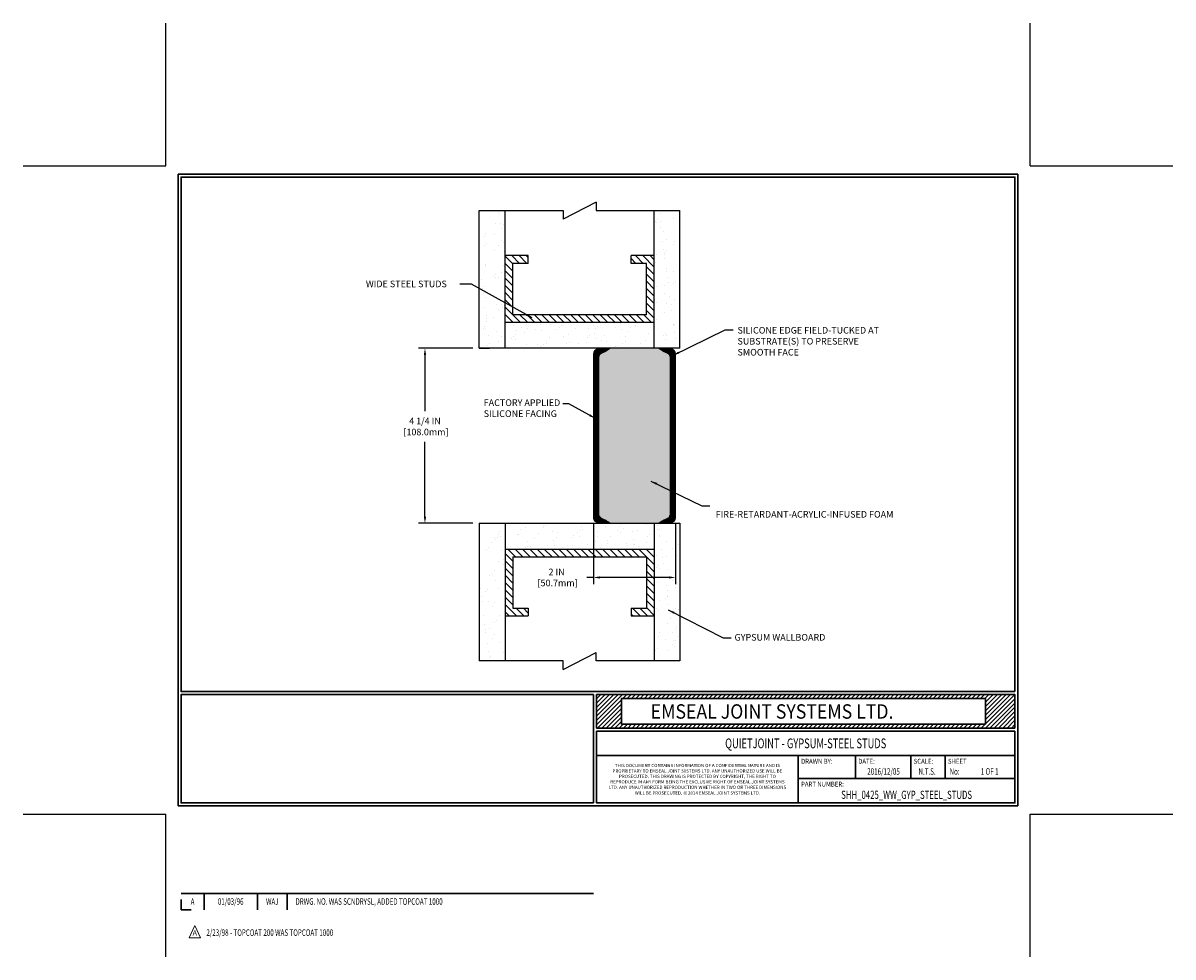
# Model space of a CAD drawing. Extents: x 35 to 2303, y 0 to 3799.
import ezdxf
from ezdxf.enums import TextEntityAlignment as Align

# ---------------------------------------------------------------- set-up
doc = ezdxf.new("R2010")
doc.units = 0
doc.header["$LTSCALE"] = 5
doc.header["$MEASUREMENT"] = 0
doc.layers.get('0').update_dxf_attribs({"linetype": 'CONTINUOUS'})
doc.layers.get('DEFPOINTS').update_dxf_attribs({"linetype": 'CONTINUOUS'})
doc.layers.add('DIMS', color=2, linetype='CONTINUOUS')
for name, color, linetype, lineweight in [('FOAM INSERT - H', 150, 'CONTINUOUS', 15), ('SILICONE BELLOWS - H', 20, 'CONTINUOUS', 13), ('SILICONE BELLOWS - L', 22, 'CONTINUOUS', 13), ('TBLOCK-T1', 7, 'CONTINUOUS', 15), ('TBLOCK-T2', 7, 'CONTINUOUS', 18), ('TBLOCK-T3', 241, 'CONTINUOUS', 20), ('TBLOCK-T5', 111, 'CONTINUOUS', 30), ('TEXT - 4', 241, 'CONTINUOUS', 25), ('WALL - H', 43, 'CONTINUOUS', 20), ('WALL - L', 42, 'CONTINUOUS', 25)]:
    doc.layers.add(name, color=color, linetype=linetype, lineweight=lineweight)
doc.styles.add('ROMANC', font='ROMANC.shx', dxfattribs={"width": 0.7, "height": 3.2})
doc.styles.add('ROMANS', font='romans', dxfattribs={"width": 0.9})
doc.styles.add('ROMANT', font='ROMANT.shx', dxfattribs={"width": 0.9, "height": 6.3})
doc.dimstyles.new('Copy of STANDARD$0', dxfattribs={"dimtxt": 2, "dimasz": 2, "dimexe": 1, "dimexo": 1, "dimgap": 1, "dimtad": 0, "dimzin": 0, "dimdsep": 46, "dimtxsty": 'Standard', "dimcen": 0.09, "dimclrd": 256, "dimclre": 256, "dimclrt": 256, "dimadec": 1, "dimazin": 0, "dimtfac": 1, "dimtofl": 0, "dimtmove": 0, "dimatfit": 3, "dimfxl": 1, "dimtolj": 1, "dimtzin": 0, "dimlwd": -1, "dimlwe": -1, "dimarcsym": 0})
doc.dimstyles.get("Standard").update_dxf_attribs({"dimtxt": 0.18, "dimasz": 0.18, "dimexe": 0.18, "dimexo": 0.0625, "dimgap": 0.09, "dimtad": 0, "dimtih": 1, "dimtoh": 1, "dimdec": 4, "dimzin": 0, "dimdsep": 46, "dimtxsty": 'Standard', "dimcen": 0.09, "dimadec": 0, "dimazin": 0, "dimtfac": 1, "dimtdec": 4, "dimtofl": 0, "dimtmove": 0, "dimatfit": 3, "dimfxl": 1, "dimtolj": 1, "dimtzin": 0, "dimarcsym": 0})

# ---------------------------------------------------------------- blocks, each defined once
blk = doc.blocks.new('*D4')
at = {"layer": 'DEFPOINTS', "color": 0, "transparency": 16777216}
for p in [(44.475, 14.539), (45.795, 14.539), (45.795, 10.289)]:
    blk.add_point(p, dxfattribs=at)
at = {"layer": 'DIMS', "transparency": 16777216}
for p, q in [((45.635, 14.539), (44.315, 14.539)), ((44.475, 14.379), (44.475, 13.014)), ((44.475, 10.449), (44.475, 12.267)), ((45.635, 10.289), (44.315, 10.289))]:
    blk.add_line(p, q, dxfattribs=at)
for points in [[(44.448, 14.379), (44.502, 14.379), (44.475, 14.539)], [(44.448, 10.449), (44.502, 10.449), (44.475, 10.289)]]:
    blk.add_solid(points, dxfattribs=at)
at = {"layer": 'DIMS', "transparency": 16777216, "insert": (44.475, 12.64), "char_height": 0.16, "attachment_point": 5, "rotation": 0.001}
blk.add_mtext('\\A1;4 1/4 IN\\P [108.0mm]', dxfattribs=at)
blk = doc.blocks.new('*X6')
at = {"color": 0}
for p, q in [((136.3, 33.06), (144.79, 41.56)), ((136.3, 34.47), (143.38, 41.56)), ((136.3, 35.89), (141.97, 41.56)), ((136.3, 37.3), (140.55, 41.56)), ((136.3, 38.71), (139.14, 41.56)), ((136.3, 40.13), (137.72, 41.56)), ((136.3, 41.54), (136.31, 41.56)), ((144.91, 40.26), (146.21, 41.56)), ((146.32, 40.26), (147.62, 41.56)), ((147.74, 40.26), (149.04, 41.56)), ((149.15, 40.26), (150.45, 41.56)), ((150.56, 40.26), (151.86, 41.56)), ((151.98, 40.26), (153.28, 41.56)), ((153.39, 40.26), (154.69, 41.56)), ((154.81, 40.26), (156.11, 41.56)), ((156.22, 40.26), (157.52, 41.56)), ((157.64, 40.26), (158.94, 41.56)), ((159.05, 40.26), (160.35, 41.56)), ((160.46, 40.26), (161.76, 41.56)), ((161.88, 40.26), (163.18, 41.56)), ((163.29, 40.26), (164.59, 41.56)), ((164.71, 40.26), (166.01, 41.56)), ((166.12, 40.26), (167.42, 41.56)), ((167.54, 40.26), (168.84, 41.56)), ((168.95, 40.26), (170.25, 41.56)), ((170.36, 40.26), (171.66, 41.56)), ((171.78, 40.26), (173.08, 41.56)), ((173.19, 40.26), (174.49, 41.56)), ((174.61, 40.26), (175.91, 41.56)), ((176.02, 40.26), (177.32, 41.56)), ((177.43, 40.26), (178.73, 41.56)), ((178.85, 40.26), (180.15, 41.56)), ((180.26, 40.26), (181.56, 41.56)), ((181.68, 40.26), (182.98, 41.56)), ((183.09, 40.26), (184.39, 41.56)), ((184.51, 40.26), (185.81, 41.56)), ((185.92, 40.26), (187.22, 41.56)), ((187.33, 40.26), (188.63, 41.56)), ((188.75, 40.26), (190.05, 41.56)), ((190.16, 40.26), (191.46, 41.56)), ((191.58, 40.26), (192.88, 41.56)), ((192.99, 40.26), (194.29, 41.56)), ((194.41, 40.26), (195.71, 41.56)), ((195.82, 40.26), (197.12, 41.56)), ((197.23, 40.26), (198.53, 41.56)), ((198.65, 40.26), (199.95, 41.56)), ((200.06, 40.26), (201.36, 41.56)), ((201.48, 40.26), (202.78, 41.56)), ((202.89, 40.26), (204.19, 41.56)), ((204.3, 40.26), (205.6, 41.56)), ((205.72, 40.26), (207.02, 41.56)), ((207.13, 40.26), (208.43, 41.56)), ((208.55, 40.26), (209.85, 41.56)), ((209.96, 40.26), (211.26, 41.56)), ((211.38, 40.26), (212.68, 41.56)), ((212.79, 40.26), (214.09, 41.56)), ((214.2, 40.26), (215.5, 41.56)), ((215.62, 40.26), (216.92, 41.56)), ((217.03, 40.26), (218.33, 41.56)), ((218.45, 40.26), (219.75, 41.56)), ((219.86, 40.26), (221.16, 41.56)), ((221.28, 40.26), (222.58, 41.56)), ((222.69, 40.26), (223.99, 41.56)), ((224.1, 40.26), (225.4, 41.56)), ((225.52, 40.26), (226.82, 41.56)), ((226.93, 40.26), (228.23, 41.56)), ((228.35, 40.26), (229.65, 41.56)), ((229.76, 40.26), (231.06, 41.56)), ((231.17, 40.26), (232.47, 41.56)), ((232.59, 40.26), (233.89, 41.56)), ((234, 40.26), (235.3, 41.56)), ((235.42, 40.26), (236.72, 41.56)), ((236.83, 40.26), (238.13, 41.56)), ((238.25, 40.26), (239.55, 41.56)), ((239.66, 40.26), (240.96, 41.56)), ((241.07, 40.26), (242.37, 41.56)), ((242.49, 40.26), (243.79, 41.56)), ((243.9, 40.26), (245.2, 41.56)), ((245.32, 40.26), (246.62, 41.56)), ((246.73, 40.26), (248.03, 41.56)), ((248.15, 40.26), (249.45, 41.56)), ((249.56, 40.26), (250.86, 41.56)), ((250.97, 40.26), (252.27, 41.56)), ((252.39, 40.26), (253.69, 41.56)), ((253.8, 40.26), (255.1, 41.56)), ((255.22, 40.26), (256.52, 41.56)), ((256.63, 40.26), (257.93, 41.56)), ((258.04, 40.26), (259.34, 41.56)), ((259.46, 40.26), (260.76, 41.56)), ((260.87, 40.26), (262.17, 41.56)), ((262.29, 40.26), (263.59, 41.56)), ((263.7, 40.26), (265, 41.56)), ((263.94, 39.08), (266.42, 41.56)), ((263.94, 37.66), (267.83, 41.56)), ((263.94, 36.25), (269.24, 41.56)), ((263.94, 34.83), (270.66, 41.56)), ((263.94, 33.42), (272.07, 41.56)), ((263.94, 32), (273.49, 41.56)), ((136.3, 31.64), (144.47, 39.82)), ((136.62, 30.56), (144.47, 38.41)), ((263.9, 30.56), (273.55, 40.2)), ((265.32, 30.56), (273.55, 38.79)), ((138.04, 30.56), (144.47, 36.99)), ((139.45, 30.56), (144.47, 35.58)), ((140.86, 30.56), (144.47, 34.16)), ((266.73, 30.56), (273.55, 37.38)), ((268.14, 30.56), (273.55, 35.96)), ((269.56, 30.56), (273.55, 34.55)), ((142.28, 30.56), (144.47, 32.75)), ((143.69, 30.56), (144.99, 31.86)), ((145.11, 30.56), (146.41, 31.86)), ((146.52, 30.56), (147.82, 31.86)), ((147.94, 30.56), (149.24, 31.86)), ((149.35, 30.56), (150.65, 31.86)), ((150.76, 30.56), (152.06, 31.86)), ((152.18, 30.56), (153.48, 31.86)), ((153.59, 30.56), (154.89, 31.86)), ((155.01, 30.56), (156.31, 31.86)), ((156.42, 30.56), (157.72, 31.86)), ((157.84, 30.56), (159.14, 31.86)), ((159.25, 30.56), (160.55, 31.86)), ((160.66, 30.56), (161.96, 31.86)), ((162.08, 30.56), (163.38, 31.86)), ((163.49, 30.56), (164.79, 31.86)), ((164.91, 30.56), (166.21, 31.86)), ((166.32, 30.56), (167.62, 31.86)), ((167.73, 30.56), (169.03, 31.86)), ((169.15, 30.56), (170.45, 31.86)), ((170.56, 30.56), (171.86, 31.86)), ((171.98, 30.56), (173.28, 31.86)), ((173.39, 30.56), (174.69, 31.86)), ((174.81, 30.56), (176.11, 31.86)), ((176.22, 30.56), (177.52, 31.86)), ((177.63, 30.56), (178.93, 31.86)), ((179.05, 30.56), (180.35, 31.86)), ((180.46, 30.56), (181.76, 31.86)), ((181.88, 30.56), (183.18, 31.86)), ((183.29, 30.56), (184.59, 31.86)), ((184.71, 30.56), (186.01, 31.86)), ((186.12, 30.56), (187.42, 31.86)), ((187.53, 30.56), (188.83, 31.86)), ((188.95, 30.56), (190.25, 31.86)), ((190.36, 30.56), (191.66, 31.86)), ((191.78, 30.56), (193.08, 31.86)), ((193.19, 30.56), (194.49, 31.86)), ((194.6, 30.56), (195.9, 31.86)), ((196.02, 30.56), (197.32, 31.86)), ((197.43, 30.56), (198.73, 31.86)), ((198.85, 30.56), (200.15, 31.86)), ((200.26, 30.56), (201.56, 31.86)), ((201.68, 30.56), (202.98, 31.86)), ((203.09, 30.56), (204.39, 31.86)), ((204.5, 30.56), (205.8, 31.86)), ((205.92, 30.56), (207.22, 31.86)), ((207.33, 30.56), (208.63, 31.86)), ((208.75, 30.56), (210.05, 31.86)), ((210.16, 30.56), (211.46, 31.86)), ((211.58, 30.56), (212.88, 31.86)), ((212.99, 30.56), (214.29, 31.86)), ((214.4, 30.56), (215.7, 31.86)), ((215.82, 30.56), (217.12, 31.86)), ((217.23, 30.56), (218.53, 31.86)), ((218.65, 30.56), (219.95, 31.86)), ((220.06, 30.56), (221.36, 31.86)), ((221.47, 30.56), (222.77, 31.86)), ((222.89, 30.56), (224.19, 31.86)), ((224.3, 30.56), (225.6, 31.86)), ((225.72, 30.56), (227.02, 31.86)), ((227.13, 30.56), (228.43, 31.86)), ((228.55, 30.56), (229.85, 31.86)), ((229.96, 30.56), (231.26, 31.86)), ((231.37, 30.56), (232.67, 31.86)), ((232.79, 30.56), (234.09, 31.86)), ((234.2, 30.56), (235.5, 31.86)), ((235.62, 30.56), (236.92, 31.86)), ((237.03, 30.56), (238.33, 31.86)), ((238.45, 30.56), (239.75, 31.86)), ((239.86, 30.56), (241.16, 31.86)), ((241.27, 30.56), (242.57, 31.86)), ((242.69, 30.56), (243.99, 31.86)), ((244.1, 30.56), (245.4, 31.86)), ((245.52, 30.56), (246.82, 31.86)), ((246.93, 30.56), (248.23, 31.86)), ((248.34, 30.56), (249.64, 31.86)), ((249.76, 30.56), (251.06, 31.86)), ((251.17, 30.56), (252.47, 31.86)), ((252.59, 30.56), (253.89, 31.86)), ((254, 30.56), (255.3, 31.86)), ((255.42, 30.56), (256.72, 31.86)), ((256.83, 30.56), (258.13, 31.86)), ((258.24, 30.56), (259.54, 31.86)), ((259.66, 30.56), (260.96, 31.86)), ((261.07, 30.56), (262.37, 31.86)), ((262.49, 30.56), (263.79, 31.86)), ((270.97, 30.56), (273.55, 33.13)), ((272.39, 30.56), (273.55, 31.72))]:
    blk.add_line(p, q, dxfattribs=at)
blk = doc.blocks.new('*D9')
at = {"layer": 'DEFPOINTS', "color": 0, "transparency": 16777216}
for p in [(48.566, 10.439), (50.563, 10.439), (50.563, 8.974)]:
    blk.add_point(p, dxfattribs=at)
at = {"layer": 'DIMS', "transparency": 16777216}
for p, q in [((48.566, 10.279), (48.566, 8.814)), ((50.563, 10.279), (50.563, 8.814)), ((48.566, 8.974), (48.406, 8.974)), ((50.403, 8.974), (48.726, 8.974))]:
    blk.add_line(p, q, dxfattribs=at)
for points in [[(48.726, 9), (48.726, 8.947), (48.566, 8.974)], [(50.403, 9), (50.403, 8.947), (50.563, 8.974)]]:
    blk.add_solid(points, dxfattribs=at)
at = {"layer": 'DIMS', "transparency": 16777216, "insert": (47.672, 8.974), "char_height": 0.16, "attachment_point": 5, "rotation": 0.001}
blk.add_mtext('\\A1;2 IN\\P [50.7mm]', dxfattribs=at)

msp = doc.modelspace()

# ---------------------------------------------------------------- hatches: boundary and pattern name
at = {"layer": 'FOAM INSERT - H'}
h = msp.add_hatch(dxfattribs=at)
h.set_pattern_fill('HEX', color=256, scale=0.25, angle=90, style=0)
h.set_pattern_definition([(90, (0, 0.20158), (-0.05412659, 2e-17), [0.03125, -0.0625]), (210, (0, 0.20158), (0.027063294, -0.046875), [0.03125, -0.0625]), (150, (9e-18, 0.23283), (-0.027063294, -0.046875), [0.03125, -0.0625])])
h.paths.add_polyline_path([(50.42966, 14.32547, 0.25087196), (50.35843, 14.42331, -0.09828947), (50.15792, 14.53851), (48.97075, 14.53851, -0.09828947), (48.77024, 14.42331, 0.25087196), (48.69901, 14.32547), (48.69901, 10.50154, 0.25087196), (48.77024, 10.4037, -0.09828947), (48.97075, 10.28851), (50.15792, 10.28851, -0.09828947), (50.35843, 10.4037, 0.25087196), (50.42966, 10.50154)])
at = {"layer": 'SILICONE BELLOWS - H'}
h = msp.add_hatch(dxfattribs=at)
h.set_pattern_fill('ANSI37', color=256, scale=0.18, angle=90, style=0)
h.set_pattern_definition([(135, (0, 0.20158), (-0.015909903, -0.015909903), []), (225, (0, 0.20158), (0.015909903, -0.015909903), [])])
h.paths.add_polyline_path([(48.56568, 10.43851, 0.379564), (48.69901, 10.28851), (48.97075, 10.28851, 0.0871679), (48.79487, 10.39478, -0.30601216), (48.69901, 10.50154), (48.69901, 14.32547, -0.30601216), (48.79487, 14.43224, 0.0871679), (48.97075, 14.53851), (48.69901, 14.53851, 0.38019929), (48.56568, 14.38817)])
h.paths.add_polyline_path([(50.56299, 14.38851, 0.37956404), (50.42966, 14.53851), (50.15792, 14.53851, 0.0871679), (50.3338, 14.43224, -0.30601216), (50.42966, 14.32547), (50.42966, 10.50154, -0.30601216), (50.3338, 10.39478, 0.0871679), (50.15792, 10.28851), (50.42966, 10.28851, 0.38019932), (50.56299, 10.43884)])
at = {"layer": 'WALL - H'}
h = msp.add_hatch(dxfattribs=at)
h.set_pattern_fill('ANSI31', color=256, angle=270, style=0)
h.set_pattern_definition([(315, (-1357.31807, 32.99234), (0.088388348, 0.088388348), [])])
h.paths.add_polyline_path([(50.04498, 15.16351), (50.04498, 16.78851), (49.48248, 16.78851), (49.48248, 16.60101), (49.85748, 16.60101), (49.85748, 15.35101), (46.60748, 15.35101), (46.60748, 16.60101), (46.98248, 16.60101), (46.98248, 16.78851), (46.41998, 16.78851), (46.41998, 15.16351)])
h = msp.add_hatch(dxfattribs=at)
h.set_pattern_fill('ANSI31', color=256, angle=90, style=0)
h.set_pattern_definition([(135, (1453.78303, -8.16532), (-0.088388348, -0.088388348), [])])
h.paths.add_polyline_path([(46.41998, 9.66351), (46.41998, 8.03851), (46.98248, 8.03851), (46.98248, 8.22601), (46.60748, 8.22601), (46.60748, 9.47601), (49.85748, 9.47601), (49.85748, 8.22601), (49.48248, 8.22601), (49.48248, 8.03851), (50.04498, 8.03851), (50.04498, 9.66351)])
at = {"layer": 'WALL - L'}
h = msp.add_hatch(dxfattribs=at)
h.set_pattern_fill('AR-SAND', color=256, scale=0.25, angle=90, style=0)
h.set_pattern_definition([(127.5, (35.6564, -4.76423), (-0.481706, -0.0157483), [0, -0.38, 0, -0.425, 0, -0.40625]), (97.5, (35.6564, -4.7642), (-0.705537, 0.442444), [0, -0.205, 0, -0.3425, 0, -0.13125]), (57.5, (35.6564, -5.07173), (-0.001415, 0.7785355), [0, -0.125, 0, -0.45, 0, -0.5875]), (47.5, (35.6564, -5.0717), (-0.219419, 0.751532), [0, -0.0625, 0, -0.295, 0, -0.3375])])
h.paths.add_polyline_path([(46.41998, 17.88097), (45.79498, 17.88097), (45.79498, 14.53851), (46.41998, 14.53851)])
h.paths.add_polyline_path([(50.04498, 15.16351), (46.41998, 15.16351), (46.41998, 14.53851), (49.79445, 14.53851, -0.19902373), (50.04498, 14.91043)])
h.paths.add_polyline_path([(50.66998, 17.88097), (50.04498, 17.88097), (50.04498, 14.91043, -0.28920859), (50.66998, 14.92422)])
h.paths.add_polyline_path([(50.66998, 14.92422, 0.28920859), (50.04498, 14.91043), (50.04498, 14.53851), (50.56434, 14.53851), (50.66998, 14.53851)])
h = msp.add_hatch(dxfattribs=at)
h.set_pattern_fill('AR-SAND', color=256, scale=0.25, angle=90, style=0)
h.set_pattern_definition([(127.5, (-109.18648, -1400.06983), (-0.48170594, -0.01574834), [0, -0.38, 0, -0.425, 0, -0.40625]), (97.5, (-109.1865, -1400.06983), (-0.70553652, 0.44244418), [0, -0.205, 0, -0.3425, 0, -0.13125]), (57.5, (-109.18648, -1400.37733), (-0.00141476, 0.77853547), [0, -0.125, 0, -0.45, 0, -0.5875]), (47.5, (-109.1865, -1400.37733), (-0.2194189, 0.75153165), [0, -0.0625, 0, -0.295, 0, -0.3375])])
h.paths.add_polyline_path([(46.41998, 10.28851), (45.79498, 10.28851), (45.79498, 6.94604), (46.41998, 6.94604)])
h.paths.add_polyline_path([(50.04498, 10.28851), (46.41998, 10.28851), (46.41998, 9.66351), (50.04498, 9.66351)])
h.paths.add_polyline_path([(50.66998, 10.28851), (50.04498, 10.28851), (50.04498, 9.66351), (50.04498, 6.94604), (50.66998, 6.94604)])

# ---------------------------------------------------------------- linework, layer by layer
at = {"layer": 'DEFPOINTS'}
for p, q in [((38.18014, 18.96854), (38.18014, 22.43814)), ((59.17623, 18.96854), (59.17623, 22.43814)), ((34.71053, 18.96854), (38.18014, 18.96854)), ((59.17623, 18.96854), (62.64584, 18.96854)), ((34.71053, 3.22642), (38.18014, 3.22642)), ((38.18014, -0.24319), (38.18014, 3.22642)), ((59.17623, -0.24319), (59.17623, 3.22642)), ((59.17623, 3.22642), (62.64584, 3.22642))]:
    msp.add_line(p, q, dxfattribs=at)
at = {"layer": 'SILICONE BELLOWS - L'}
for p, q in [((48.97075, 14.53851), (48.69901, 14.53851)), ((50.42966, 14.53851), (50.15792, 14.53851)), ((48.56568, 10.43851), (48.56568, 14.38851)), ((48.69901, 14.32547), (48.69901, 10.50154)), ((50.42966, 10.50154), (50.42966, 14.32547)), ((50.56299, 14.38851), (50.56299, 10.43851)), ((48.97075, 10.28851), (48.69901, 10.28851)), ((50.42966, 10.28851), (50.15792, 10.28851))]:
    msp.add_line(p, q, dxfattribs=at)
for centre, radius, start, end in [((48.71691, 14.38834), 0.15123, 96.796539, 179.936382), ((48.58033, 14.98597), 0.59384, 291.178165, 311.105208), ((50.54834, 14.98597), 0.59384, 228.894792, 248.821835), ((50.41176, 14.38834), 0.15123, 0.063618, 83.203461), ((48.82599, 14.30788), 0.12819, 104.051617, 172.110609), ((50.30268, 14.30788), 0.12819, 7.889391, 75.948383), ((48.71691, 10.43868), 0.15123, 180.063618, 263.203461), ((48.82599, 10.51914), 0.12819, 187.889391, 255.948383), ((48.58033, 9.84105), 0.59384, 48.894792, 68.821835), ((50.54834, 9.84105), 0.59384, 111.178165, 131.105208), ((50.30268, 10.51914), 0.12819, 284.051617, 352.110609), ((50.41176, 10.43868), 0.15123, 276.796539, 359.936382)]:
    msp.add_arc(centre, radius, start, end, dxfattribs=at)
at = {"layer": 'TBLOCK-T3'}
for p, q in [((38.8829, 0.51928), (38.74382, 0.22593)), ((39.02198, 0.22593), (38.8829, 0.51928)), ((38.74382, 0.22593), (39.02198, 0.22593))]:
    msp.add_line(p, q, dxfattribs=at)
at = {"layer": 'TBLOCK-T5'}
for p, q in [((38.47753, 3.42469), (38.47753, 18.77027)), ((38.47753, 18.77027), (58.87884, 18.77027)), ((58.87884, 3.42469), (58.87884, 18.77027)), ((48.64271, 4.64853), (58.8048, 4.64853)), ((53.54424, 3.49872), (53.54424, 4.64853)), ((54.93288, 4.64853), (54.93288, 4.09324)), ((56.27974, 4.64853), (56.27974, 4.09324)), ((57.11351, 4.64853), (57.11351, 4.09324)), ((53.54424, 4.09324), (58.8048, 4.09324)), ((38.47753, 3.42469), (58.87884, 3.42469)), ((38.55157, 1.30231), (48.56867, 1.30231)), ((38.55157, 1.15306), (38.55157, 0.90578)), ((39.10884, 1.30231), (39.10884, 0.90578)), ((40.40393, 1.30231), (40.40393, 0.90578)), ((41.12974, 1.30231), (41.12974, 0.90578)), ((38.55157, 0.90578), (38.79885, 0.90578))]:
    msp.add_line(p, q, dxfattribs=at)
for points in [[(58.8048, 6.20334), (58.8048, 18.69623), (38.55157, 18.69623), (38.55157, 6.20334)], [(48.56867, 3.49872), (48.56867, 6.1293), (38.55157, 6.1293), (38.55157, 3.49872)], [(58.8048, 5.31487), (48.64271, 5.31487), (48.64271, 6.1293), (58.8048, 6.1293)], [(58.09302, 5.41112), (49.24806, 5.41112), (49.24806, 6.03305), (58.09302, 6.03305)], [(58.8048, 5.24084), (48.64271, 5.24084), (48.64271, 3.49872), (58.8048, 3.49872)]]:
    msp.add_lwpolyline(points, close=True, dxfattribs=at)
at = {"layer": 'WALL - L'}
for p, q in [((45.79498, 14.53851), (45.79498, 17.88097)), ((46.41998, 14.53851), (46.41998, 17.88097)), ((50.04498, 14.53851), (50.04498, 17.88097)), ((50.66998, 14.53851), (50.66998, 17.88097)), ((46.98248, 16.78851), (46.41998, 16.78851)), ((46.98248, 16.60101), (46.98248, 16.78851)), ((50.04498, 16.78851), (49.48248, 16.78851)), ((49.48248, 16.60101), (49.48248, 16.78851)), ((46.60748, 15.35101), (46.60748, 16.60101)), ((46.98248, 16.60101), (46.60748, 16.60101)), ((49.85748, 16.60101), (49.48248, 16.60101)), ((49.85748, 15.35101), (49.85748, 16.60101)), ((50.04498, 15.16351), (46.41998, 15.16351)), ((49.85748, 15.35101), (46.60748, 15.35101)), ((45.79498, 14.53851), (46.04498, 14.53851)), ((50.66998, 14.53851), (45.79498, 14.53851)), ((45.79498, 10.28851), (50.66998, 10.28851)), ((45.79498, 10.28851), (45.79498, 6.94604)), ((46.41998, 10.28851), (46.41998, 6.94604)), ((50.04498, 10.28851), (50.04498, 6.94604)), ((50.66998, 10.28851), (50.66998, 6.94604)), ((46.41998, 9.66351), (50.04498, 9.66351)), ((46.60748, 9.47601), (49.85748, 9.47601)), ((46.60748, 9.47601), (46.60748, 8.22601)), ((49.85748, 9.47601), (49.85748, 8.22601)), ((46.60748, 8.22601), (46.98248, 8.22601)), ((46.98248, 8.22601), (46.98248, 8.03851)), ((49.48248, 8.22601), (49.48248, 8.03851)), ((49.48248, 8.22601), (49.85748, 8.22601)), ((46.41998, 8.03851), (46.98248, 8.03851)), ((49.48248, 8.03851), (50.04498, 8.03851))]:
    msp.add_line(p, q, dxfattribs=at)
at = {"layer": 'WALL - L', "ltscale": 0.1}
for p, q in [((45.79498, 17.88097), (47.83511, 17.88097)), ((48.62984, 18.08863), (47.83511, 17.67332)), ((47.83511, 17.88097), (47.83511, 17.67332)), ((48.62984, 18.08863), (48.62984, 17.88097)), ((48.62984, 17.88097), (50.66998, 17.88097)), ((47.83511, 6.73838), (48.62984, 7.1537)), ((48.62984, 6.94604), (48.62984, 7.1537)), ((47.83511, 6.94604), (45.79498, 6.94604)), ((47.83511, 6.73838), (47.83511, 6.94604)), ((50.66998, 6.94604), (48.62984, 6.94604))]:
    msp.add_line(p, q, dxfattribs=at)

# ---------------------------------------------------------------- block references
at = {"layer": 'TBLOCK-T5', "xscale": 0.07403873562461527, "yscale": 0.07403873562461527, "zscale": 0.07403873562461527}
msp.add_blockref('*X6', (38.55157, 3.05256), dxfattribs=at)

# ---------------------------------------------------------------- texts
at = {"layer": 'TBLOCK-T1', "insert": (51.09348, 4.07362), "char_height": 0.07930536, "width": 4.4209861, "attachment_point": 5, "style": 'ROMANS'}
msp.add_mtext('THIS DOCUMENT CONTAINS INFORMATION OF A CONFIDENTIAL NATURE AND IS PROPRIETARY TO EMSEAL JOINT SYSTEMS LTD. ANY UNAUTHORIZED USE WILL BE PROSECUTED. THIS DRAWING IS PROTECTED BY COPYRIGHT, THE RIGHT TO REPRODUCE IN ANY FORM BEING THE EXCLUSIVE RIGHT OF EMSEAL JOINT SYSTEMS LTD. ANY UNAUTHORIZED REPRODUCTION WHETHER IN TWO OR THREE DIMENSIONS WILL BE PROSECUTED. {\\fArial|b0|i0|c0|p34;\\H1.0833x;©\\fMS Shell Dlg 2|b0|i0|c0|p0;\\H0.65385x; \\Fromans|c0;\\H1.4118x;2014 EMSEAL JOINT SYSTEMS LTD.}', dxfattribs=at)
at = {"layer": 'TBLOCK-T2', "style": 'ROMANS', "width": 0.9}
for s, p in [('DRAWN BY:', (53.61098, 4.45029)), ('DATE:', (54.99961, 4.45029)), ('SCALE:', (56.34648, 4.45029)), ('SHEET ', (57.18025, 4.45029)), ('PART NUMBER:', (53.61098, 3.895))]:
    msp.add_text(s, height=0.118958, dxfattribs=at).set_placement(p)
at = {"layer": 'TBLOCK-T3', "style": 'ROMANC', "width": 0.7}
for s, height, p in [('QUIETJOINT - GYPSUM-STEEL STUDS', 0.236924, (53.72375, 4.94468)), ('SHH_0425_WW_GYP_STEEL_STUDS', 0.1982634, (56.17452, 3.69587)), ('A', 0.15861, (38.8302, 1.10404)), ('01/03/96', 0.158611, (39.75638, 1.10404)), ('WAJ', 0.158611, (40.76684, 1.10404))]:
    msp.add_text(s, height=height, dxfattribs=at).set_placement(p, align=Align.MIDDLE_CENTER)
for s, p in [('2016/12/05', (55.61402, 4.18265)), ('1 OF 1', (58.19179, 4.18265))]:
    msp.add_text(s, height=0.158611, dxfattribs=at).set_placement(p, align=Align.CENTER)
for s, height, p in [('N.T.S.', 0.158611, (56.46329, 4.18265)), ('No:', 0.158611, (57.2183, 4.18265)), ('2/23/98 - TOPCOAT 200 WAS TOPCOAT 1000', 0.1586107, (39.16477, 0.27029))]:
    msp.add_text(s, height=height, dxfattribs=at).set_placement(p)
msp.add_text('DRWG. NO. WAS SCNDRYSL, ADDED TOPCOAT 1000', height=0.1586107, dxfattribs=at).set_placement((41.32853, 1.10404), align=Align.MIDDLE_LEFT)
at = {"layer": 'TBLOCK-T3', "style": 'ROMANC'}
msp.add_text('A', height=0.13218, dxfattribs=at).set_placement((38.8829, 0.33961), align=Align.MIDDLE_CENTER)
at = {"layer": 'TBLOCK-T5', "style": 'ROMANT', "width": 0.9}
msp.add_text('EMSEAL JOINT SYSTEMS LTD.', height=0.349833, dxfattribs=at).set_placement((49.95854, 5.54414))
at = {"layer": 'TEXT - 4', "char_height": 0.16, "attachment_point": 1, "style": 'ROMANS'}
for s, width, insert in [('\\pi0.15031;WIDE STEEL STUDS', 2.2005927, (43.01507, 16.18195)), ('FACTORY APPLIED\\PSILICONE FACING', 2.1167813, (45.9021, 13.2982)), ('FIRE-RETARDANT-ACRYLIC-INFUSED FOAM', 6.0664523, (51.53684, 10.58688)), ('GYPSUM WALLBOARD', 3.9244385, (51.9946, 7.59967))]:
    msp.add_mtext_dynamic_manual_height_columns(s, width=width, gutter_width=20, heights=[0], dxfattribs=dict(at, insert=insert))
at = {"layer": 'TEXT - 4', "insert": (52.06739, 15.05645), "char_height": 0.16, "attachment_point": 1, "style": 'ROMANS'}
msp.add_mtext('SILICONE EDGE FIELD-TUCKED AT \\PSUBSTRATE(S) TO PRESERVE \\PSMOOTH FACE ', dxfattribs=at)

# ---------------------------------------------------------------- dimensions: what is measured, and where the dimension line sits
at = {"layer": 'DIMS'}
dim = msp.add_linear_dim(base=(44.47488, 14.53851), p1=(45.79498, 10.28851), p2=(45.79498, 14.53851), angle=90, text='<>\\P[]', dimstyle='Copy of STANDARD$0', override={"dimtxt": 0.16, "dimasz": 0.16, "dimexe": 0.16, "dimexo": 0.16, "dimgap": 0.16, "dimdec": 4, "dimlunit": 5, "dimpost": ' IN', "dimfrac": 2}, dxfattribs=at)
dim.commit()
dim.dimension.update_dxf_attribs({"geometry": '*D4', "text_midpoint": (44.47488, 12.64022), "dimtype": 160, "text_rotation": 0.001})
dim = msp.add_linear_dim(base=(50.56299, 8.9738), p1=(48.56568, 10.43851), p2=(50.56299, 10.43851), text='<>\\P[]', dimstyle='Copy of STANDARD$0', override={"dimtxt": 0.16, "dimasz": 0.16, "dimexe": 0.16, "dimexo": 0.16, "dimgap": 0.16, "dimdec": 4, "dimlunit": 5, "dimpost": ' IN', "dimfrac": 2}, dxfattribs=at)
dim.commit()
dim.dimension.update_dxf_attribs({"geometry": '*D9', "text_midpoint": (47.67235, 8.9738), "dimtype": 160, "text_rotation": 0.001})

# ---------------------------------------------------------------- leaders
at = {"layer": 'TEXT - 4'}
for points in [[(47.0798, 15.2754), (45.6024, 16.09887), (45.32361, 16.09887)], [(50.49591, 14.36428), (51.76717, 14.98914), (51.96047, 14.98914)], [(48.61706, 12.83502), (47.96626, 13.1923), (47.82728, 13.1923)], [(49.96383, 11.31482), (51.20189, 10.71668), (51.39519, 10.71668)], [(50.38012, 8.18814), (51.72012, 7.5042), (51.91341, 7.5042)]]:
    msp.add_leader(points, dimstyle='Standard', override={"dimtxt": 0.6, "dimasz": 0.16, "dimexe": 0.5, "dimexo": 1, "dimtih": 0, "dimtoh": 0, "dimdec": 2, "dimtxsty": 'ROMANS', "dimdle": 0.05, "dimtfac": 0.3, "dimtdec": 2}, dxfattribs=at)

doc.saveas('drawing.dxf')
